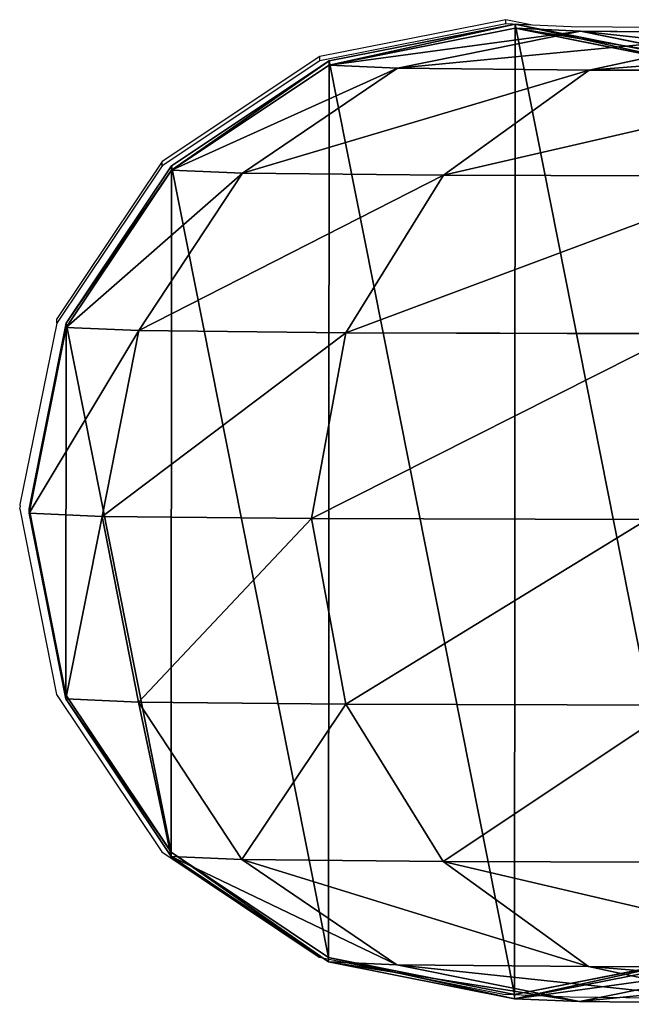
# Model space of a CAD drawing. Units: centimetres. Extents: x -453 to 471, y -397 to 397.
# Drawn here: x -267 to -265, y -190 to -186 of the extents above; entities that cross this region are included whole.
import ezdxf

# ---------------------------------------------------------------- set-up
doc = ezdxf.new("R2010")
doc.units = ezdxf.units.CM
doc.header["$LTSCALE"] = 2.54
doc.layers.get('0').update_dxf_attribs({"true_color": 0xff5454})
doc.layers.add('VP-EQ', color=7, linetype='Continuous', true_color=0x8a3492)

# ---------------------------------------------------------------- blocks, each defined once
blk = doc.blocks.new('Grupuj_117')
at = {"color": 0}
for p, q in [((178.9646, 3.828, 96.3375), (178.2494, 3.6836, 96.1883)), ((178.9646, 3.828, 96.3375), (178.2494, 3.6836, 96.1883)), ((178.2566, 3.8352, 98.5899), (178.9646, 3.828, 96.3375)), ((178.9287, 3.6912, 98.8766), (178.2566, 3.8352, 98.5899)), ((178.2566, 3.8352, 98.5899), (178.9646, 3.828, 96.3375)), ((178.9287, 3.6912, 98.8766), (178.2566, 3.8352, 98.5899)), ((179.219, 3.817, 93.9961), (178.4918, 3.6731, 93.957)), ((179.219, 3.817, 93.9961), (178.4918, 3.6731, 93.957)), ((179.6796, 3.6835, 96.4877), (178.9646, 3.828, 96.3375)), ((178.9646, 3.828, 96.3375), (179.219, 3.817, 93.9961)), ((179.6796, 3.6835, 96.4877), (178.9646, 3.828, 96.3375)), ((178.9646, 3.828, 96.3375), (179.219, 3.817, 93.9961)), ((179.946, 3.6719, 94.0358), (179.219, 3.817, 93.9961)), ((179.946, 3.6719, 94.0358), (179.219, 3.817, 93.9961)), ((179.219, 3.817, 93.9961), (179.2191, 3.8006)), ((179.219, 3.817, 93.9961), (179.2191, 3.8006)), ((179.2191, 3.8006), (178.4919, 3.6567, 0)), ((179.2191, 3.8006), (178.4919, 3.6567, 0)), ((179.9461, 3.6556, 0), (179.2191, 3.8006)), ((179.9461, 3.6556, 0), (179.2191, 3.8006)), ((177.7261, 3.6946, 101.0731), (178.9287, 3.6912, 98.8766)), ((177.7261, 3.6946, 101.0731), (178.9287, 3.6912, 98.8766)), ((178.9287, 3.6912, 98.8766), (179.6796, 3.6835, 96.4877)), ((178.9287, 3.6912, 98.8766), (179.6796, 3.6835, 96.4877)), ((179.4983, 3.2801, 99.1203), (178.9287, 3.6912, 98.8766)), ((179.4983, 3.2801, 99.1203), (178.9287, 3.6912, 98.8766)), ((180.2854, 3.2721, 96.6162), (179.6796, 3.6835, 96.4877)), ((180.2854, 3.2721, 96.6162), (179.6796, 3.6835, 96.4877)), ((179.6796, 3.6835, 96.4877), (179.946, 3.6719, 94.0358)), ((179.6796, 3.6835, 96.4877), (179.946, 3.6719, 94.0358)), ((180.562, 3.2601, 94.0701), (179.946, 3.6719, 94.0358)), ((179.946, 3.6719, 94.0358), (179.9461, 3.6556, 0)), ((180.562, 3.2601, 94.0701), (179.946, 3.6719, 94.0358)), ((179.946, 3.6719, 94.0358), (179.9461, 3.6556, 0)), ((180.5621, 3.2437, 0.0001), (179.9461, 3.6556, 0)), ((180.5621, 3.2437, 0.0001), (179.9461, 3.6556, 0)), ((178.2378, 3.2837, 101.4227), (179.4983, 3.2801, 99.1203)), ((178.2378, 3.2837, 101.4227), (179.4983, 3.2801, 99.1203)), ((179.4983, 3.2801, 99.1203), (180.2854, 3.2721, 96.6162)), ((179.8788, 2.6647, 99.2839), (179.4983, 3.2801, 99.1203)), ((179.4983, 3.2801, 99.1203), (180.2854, 3.2721, 96.6162)), ((179.8788, 2.6647, 99.2839), (179.4983, 3.2801, 99.1203)), ((180.6899, 2.6564, 96.7034), (180.2854, 3.2721, 96.6162)), ((180.2854, 3.2721, 96.6162), (180.562, 3.2601, 94.0701)), ((180.6899, 2.6564, 96.7034), (180.2854, 3.2721, 96.6162)), ((180.2854, 3.2721, 96.6162), (180.562, 3.2601, 94.0701)), ((180.9734, 2.6441, 94.0939), (180.562, 3.2601, 94.0701)), ((180.9734, 2.6441, 94.0939), (180.562, 3.2601, 94.0701)), ((180.562, 3.2601, 94.0701), (180.5621, 3.2437, 0.0001)), ((180.562, 3.2601, 94.0701), (180.5621, 3.2437, 0.0001)), ((180.9735, 2.6277, 0.0002), (180.5621, 3.2437, 0.0001)), ((180.9735, 2.6277, 0.0002), (180.5621, 3.2437, 0.0001)), ((178.5798, 2.6684, 101.6566), (179.8788, 2.6647, 99.2839)), ((178.5798, 2.6684, 101.6566), (179.8788, 2.6647, 99.2839)), ((179.8788, 2.6647, 99.2839), (180.6899, 2.6564, 96.7034)), ((179.8788, 2.6647, 99.2839), (180.6899, 2.6564, 96.7034)), ((180.0122, 1.9386, 99.3425), (179.8788, 2.6647, 99.2839)), ((180.0122, 1.9386, 99.3425), (179.8788, 2.6647, 99.2839)), ((180.8315, 1.9302, 96.7359), (180.6899, 2.6564, 96.7034)), ((180.6899, 2.6564, 96.7034), (180.9734, 2.6441, 94.0939)), ((180.8315, 1.9302, 96.7359), (180.6899, 2.6564, 96.7034)), ((180.6899, 2.6564, 96.7034), (180.9734, 2.6441, 94.0939)), ((180.9734, 2.6441, 94.0939), (180.9735, 2.6277, 0.0002)), ((181.1175, 1.9178, 94.1035), (180.9734, 2.6441, 94.0939)), ((181.1175, 1.9178, 94.1035), (180.9734, 2.6441, 94.0939)), ((180.9734, 2.6441, 94.0939), (180.9735, 2.6277, 0.0002)), ((181.1176, 1.9014, 0.0003), (180.9735, 2.6277, 0.0002)), ((181.1176, 1.9014, 0.0003), (180.9735, 2.6277, 0.0002)), ((178.7001, 1.9423, 101.7391), (180.0122, 1.9386, 99.3425)), ((178.7001, 1.9423, 101.7391), (180.0122, 1.9386, 99.3425)), ((179.8781, 1.2123, 99.2871), (180.0122, 1.9386, 99.3425)), ((179.8781, 1.2123, 99.2871), (180.0122, 1.9386, 99.3425)), ((180.0122, 1.9386, 99.3425), (180.8315, 1.9302, 96.7359)), ((180.0122, 1.9386, 99.3425), (180.8315, 1.9302, 96.7359)), ((180.6886, 1.204, 96.7088), (180.8315, 1.9302, 96.7359)), ((180.6886, 1.204, 96.7088), (180.8315, 1.9302, 96.7359)), ((180.8315, 1.9302, 96.7359), (181.1175, 1.9178, 94.1035)), ((180.8315, 1.9302, 96.7359), (181.1175, 1.9178, 94.1035)), ((180.9723, 1.1917, 94.0974), (181.1175, 1.9178, 94.1035)), ((180.9723, 1.1917, 94.0974), (181.1175, 1.9178, 94.1035)), ((180.9724, 1.1753, 0.0005), (181.1176, 1.9014, 0.0003)), ((180.9724, 1.1753, 0.0005), (181.1176, 1.9014, 0.0003)), ((181.1175, 1.9178, 94.1035), (181.1176, 1.9014, 0.0003)), ((181.1175, 1.9178, 94.1035), (181.1176, 1.9014, 0.0003)), ((178.5803, 1.216, 101.6578), (179.8781, 1.2123, 99.2871)), ((178.5803, 1.216, 101.6578), (179.8781, 1.2123, 99.2871)), ((179.4971, 0.5964, 99.1263), (179.8781, 1.2123, 99.2871)), ((179.4971, 0.5964, 99.1263), (179.8781, 1.2123, 99.2871)), ((179.8781, 1.2123, 99.2871), (180.6886, 1.204, 96.7088)), ((179.8781, 1.2123, 99.2871), (180.6886, 1.204, 96.7088)), ((180.2829, 0.5883, 96.6264), (180.6886, 1.204, 96.7088)), ((180.2829, 0.5883, 96.6264), (180.6886, 1.204, 96.7088)), ((180.6886, 1.204, 96.7088), (180.9723, 1.1917, 94.0974)), ((180.6886, 1.204, 96.7088), (180.9723, 1.1917, 94.0974)), ((180.5599, 0.5764, 94.0766), (180.9723, 1.1917, 94.0974)), ((180.5599, 0.5764, 94.0766), (180.9723, 1.1917, 94.0974)), ((180.56, 0.56, 0.0006), (180.9724, 1.1753, 0.0005)), ((180.56, 0.56, 0.0006), (180.9724, 1.1753, 0.0005)), ((180.9723, 1.1917, 94.0974), (180.9724, 1.1753, 0.0005)), ((180.9723, 1.1917, 94.0974), (180.9724, 1.1753, 0.0005)), ((178.2387, 0.6, 101.4249), (179.4971, 0.5964, 99.1263)), ((178.2387, 0.6, 101.4249), (179.4971, 0.5964, 99.1263)), ((178.9271, 0.1847, 98.8845), (179.4971, 0.5964, 99.1263)), ((178.9271, 0.1847, 98.8845), (179.4971, 0.5964, 99.1263)), ((179.4971, 0.5964, 99.1263), (180.2829, 0.5883, 96.6264)), ((179.4971, 0.5964, 99.1263), (180.2829, 0.5883, 96.6264)), ((179.6763, 0.177, 96.501), (180.2829, 0.5883, 96.6264)), ((179.6763, 0.177, 96.501), (180.2829, 0.5883, 96.6264)), ((180.2829, 0.5883, 96.6264), (180.5599, 0.5764, 94.0766)), ((180.2829, 0.5883, 96.6264), (180.5599, 0.5764, 94.0766)), ((179.9432, 0.1655, 94.0441), (180.5599, 0.5764, 94.0766)), ((179.9432, 0.1655, 94.0441), (180.5599, 0.5764, 94.0766)), ((179.9433, 0.1491, 0.0006), (180.56, 0.56, 0.0006)), ((179.9433, 0.1491, 0.0006), (180.56, 0.56, 0.0006)), ((180.5599, 0.5764, 94.0766), (180.56, 0.56, 0.0006)), ((180.5599, 0.5764, 94.0766), (180.56, 0.56, 0.0006)), ((177.7273, 0.1881, 101.076), (178.9271, 0.1847, 98.8845)), ((177.7273, 0.1881, 101.076), (178.9271, 0.1847, 98.8845)), ((178.2461, 0.1771, 96.2016), (178.961, 0.0326, 96.3518)), ((178.2461, 0.1771, 96.2016), (178.961, 0.0326, 96.3518)), ((178.2549, 0.0399, 98.5984), (178.9271, 0.1847, 98.8845)), ((178.2549, 0.0399, 98.5984), (178.9271, 0.1847, 98.8845)), ((178.489, 0.1666, 93.9654), (179.216, 0.0216, 94.0051)), ((178.489, 0.1666, 93.9654), (179.216, 0.0216, 94.0051)), ((178.9271, 0.1847, 98.8845), (179.6763, 0.177, 96.501)), ((178.9271, 0.1847, 98.8845), (179.6763, 0.177, 96.501)), ((178.961, 0.0326, 96.3518), (179.6763, 0.177, 96.501)), ((178.961, 0.0326, 96.3518), (179.6763, 0.177, 96.501)), ((179.216, 0.0216, 94.0051), (179.9432, 0.1655, 94.0441)), ((179.216, 0.0216, 94.0051), (179.9432, 0.1655, 94.0441)), ((179.6763, 0.177, 96.501), (179.9432, 0.1655, 94.0441)), ((179.6763, 0.177, 96.501), (179.9432, 0.1655, 94.0441)), ((179.9432, 0.1655, 94.0441), (179.9433, 0.1491, 0.0006)), ((179.9432, 0.1655, 94.0441), (179.9433, 0.1491, 0.0006)), ((178.4891, 0.1502, 0.0006), (179.2161, 0.0052, 0.0007)), ((178.4891, 0.1502, 0.0006), (179.2161, 0.0052, 0.0007)), ((179.2161, 0.0052, 0.0007), (179.9433, 0.1491, 0.0006)), ((179.2161, 0.0052, 0.0007), (179.9433, 0.1491, 0.0006)), ((178.2549, 0.0399, 98.5984), (178.961, 0.0326, 96.3518)), ((178.2549, 0.0399, 98.5984), (178.961, 0.0326, 96.3518)), ((178.961, 0.0326, 96.3518), (179.216, 0.0216, 94.0051)), ((178.961, 0.0326, 96.3518), (179.216, 0.0216, 94.0051)), ((179.216, 0.0216, 94.0051), (179.2161, 0.0052, 0.0007)), ((179.216, 0.0216, 94.0051), (179.2161, 0.0052, 0.0007))]:
    blk.add_line(p, q, dxfattribs=at)
mesh = blk.add_polyface(dxfattribs=at)
corners = [(177.1227, 3.8385, 100.661), (178.9287, 3.6912, 98.8766), (178.2566, 3.8352, 98.5899), (177.7261, 3.6946, 101.0731)]
mesh.append_faces([[corners[k] for k in face] for face in [(0, 1, 2), (1, 0, 3)]], dxfattribs={"vtx0": -1, "color": 0})
mesh = blk.add_polyface(dxfattribs=at)
corners = [(177.5843, 3.6904, 98.3039), (178.9646, 3.828, 96.3375), (178.2494, 3.6836, 96.1883), (178.2566, 3.8352, 98.5899)]
mesh.append_faces([[corners[k] for k in face] for face in [(0, 1, 2), (1, 0, 3)]], dxfattribs={"vtx0": -1, "color": 0})
mesh = blk.add_polyface(dxfattribs=at)
corners = [(178.2494, 3.6836, 96.1883), (179.219, 3.817, 93.9961), (178.4918, 3.6731, 93.957), (178.9646, 3.828, 96.3375)]
mesh.append_faces([[corners[k] for k in face] for face in [(0, 1, 2), (1, 0, 3)]], dxfattribs={"vtx0": -1, "color": 0})
mesh = blk.add_polyface(dxfattribs=at)
corners = [(178.2566, 3.8352, 98.5899), (179.6796, 3.6835, 96.4877), (178.9646, 3.828, 96.3375), (178.9287, 3.6912, 98.8766)]
mesh.append_faces([[corners[k] for k in face] for face in [(0, 1, 2), (1, 0, 3)]], dxfattribs={"vtx0": -1, "color": 0})
mesh = blk.add_polyface(dxfattribs=at)
corners = [(178.4919, 3.6567, 0), (179.219, 3.817, 93.9961), (179.2191, 3.8006), (178.4918, 3.6731, 93.957)]
mesh.append_faces([[corners[k] for k in face] for face in [(0, 1, 2), (1, 0, 3)]], dxfattribs={"vtx0": -1, "color": 0})
mesh = blk.add_polyface(dxfattribs=at)
corners = [(178.9646, 3.828, 96.3375), (179.946, 3.6719, 94.0358), (179.219, 3.817, 93.9961), (179.6796, 3.6835, 96.4877)]
mesh.append_faces([[corners[k] for k in face] for face in [(0, 1, 2), (1, 0, 3)]], dxfattribs={"vtx0": -1, "color": 0})
mesh = blk.add_polyface(dxfattribs=at)
corners = [(179.219, 3.817, 93.9961), (179.9461, 3.6556, 0), (179.2191, 3.8006), (179.946, 3.6719, 94.0358)]
mesh.append_faces([[corners[k] for k in face] for face in [(0, 1, 2), (1, 0, 3)]], dxfattribs={"vtx0": -1, "color": 0})
mesh = blk.add_polyface(dxfattribs=at)
corners = [(177.4628, 2.6305, 0.0002), (177.4616, 1.1781, 0.0005), (177.3176, 1.9044, 0.0003), (177.873, 0.5621, 0.0006), (177.8751, 3.2458, 0.0001), (178.4891, 0.1502, 0.0006), (178.4919, 3.6567, 0), (179.2161, 0.0052, 0.0007), (179.2191, 3.8006), (179.9433, 0.1491, 0.0006), (179.9461, 3.6556, 0), (180.56, 0.56, 0.0006), (180.5621, 3.2437, 0.0001), (180.9724, 1.1753, 0.0005), (180.9735, 2.6277, 0.0002), (181.1176, 1.9014, 0.0003)]
mesh.append_faces([[corners[k] for k in face] for face in [(0, 1, 2), (13, 14, 15)]], dxfattribs={"vtx0": -1, "color": 0})
mesh.append_faces([[corners[k] for k in face] for face in [(1, 0, 3), (3, 4, 5), (5, 6, 7), (7, 8, 9), (9, 10, 11), (11, 12, 13)]], dxfattribs={"vtx0": -1, "vtx1": -1, "color": 0})
mesh.append_faces([[corners[k] for k in face] for face in [(3, 0, 4), (5, 4, 6), (7, 6, 8), (9, 8, 10), (11, 10, 12), (13, 12, 14)]], dxfattribs={"vtx0": -1, "vtx2": -1, "color": 0})
mesh = blk.add_polyface(dxfattribs=at)
corners = [(177.7261, 3.6946, 101.0731), (179.4983, 3.2801, 99.1203), (178.9287, 3.6912, 98.8766), (178.2378, 3.2837, 101.4227)]
mesh.append_faces([[corners[k] for k in face] for face in [(0, 1, 2), (1, 0, 3)]], dxfattribs={"vtx0": -1, "color": 0})
mesh = blk.add_polyface(dxfattribs=at)
corners = [(178.9287, 3.6912, 98.8766), (180.2854, 3.2721, 96.6162), (179.6796, 3.6835, 96.4877), (179.4983, 3.2801, 99.1203)]
mesh.append_faces([[corners[k] for k in face] for face in [(0, 1, 2), (1, 0, 3)]], dxfattribs={"vtx0": -1, "color": 0})
mesh = blk.add_polyface(dxfattribs=at)
corners = [(179.6796, 3.6835, 96.4877), (180.562, 3.2601, 94.0701), (179.946, 3.6719, 94.0358), (180.2854, 3.2721, 96.6162)]
mesh.append_faces([[corners[k] for k in face] for face in [(0, 1, 2), (1, 0, 3)]], dxfattribs={"vtx0": -1, "color": 0})
mesh = blk.add_polyface(dxfattribs=at)
corners = [(179.946, 3.6719, 94.0358), (180.5621, 3.2437, 0.0001), (179.9461, 3.6556, 0), (180.562, 3.2601, 94.0701)]
mesh.append_faces([[corners[k] for k in face] for face in [(0, 1, 2), (1, 0, 3)]], dxfattribs={"vtx0": -1, "color": 0})
mesh = blk.add_polyface(dxfattribs=at)
corners = [(179.4983, 3.2801, 99.1203), (178.5798, 2.6684, 101.6566), (179.8788, 2.6647, 99.2839), (178.2378, 3.2837, 101.4227)]
mesh.append_faces([[corners[k] for k in face] for face in [(0, 1, 2), (1, 0, 3)]], dxfattribs={"vtx0": -1, "color": 0})
mesh = blk.add_polyface(dxfattribs=at)
corners = [(180.2854, 3.2721, 96.6162), (179.8788, 2.6647, 99.2839), (180.6899, 2.6564, 96.7034), (179.4983, 3.2801, 99.1203)]
mesh.append_faces([[corners[k] for k in face] for face in [(0, 1, 2), (1, 0, 3)]], dxfattribs={"vtx0": -1, "color": 0})
mesh = blk.add_polyface(dxfattribs=at)
corners = [(180.562, 3.2601, 94.0701), (180.6899, 2.6564, 96.7034), (180.9734, 2.6441, 94.0939), (180.2854, 3.2721, 96.6162)]
mesh.append_faces([[corners[k] for k in face] for face in [(0, 1, 2), (1, 0, 3)]], dxfattribs={"vtx0": -1, "color": 0})
mesh = blk.add_polyface(dxfattribs=at)
corners = [(180.5621, 3.2437, 0.0001), (180.9734, 2.6441, 94.0939), (180.9735, 2.6277, 0.0002), (180.562, 3.2601, 94.0701)]
mesh.append_faces([[corners[k] for k in face] for face in [(0, 1, 2), (1, 0, 3)]], dxfattribs={"vtx0": -1, "color": 0})
mesh = blk.add_polyface(dxfattribs=at)
corners = [(179.8788, 2.6647, 99.2839), (178.7001, 1.9423, 101.7391), (180.0122, 1.9386, 99.3425), (178.5798, 2.6684, 101.6566)]
mesh.append_faces([[corners[k] for k in face] for face in [(0, 1, 2), (1, 0, 3)]], dxfattribs={"vtx0": -1, "color": 0})
mesh = blk.add_polyface(dxfattribs=at)
corners = [(180.6899, 2.6564, 96.7034), (180.0122, 1.9386, 99.3425), (180.8315, 1.9302, 96.7359), (179.8788, 2.6647, 99.2839)]
mesh.append_faces([[corners[k] for k in face] for face in [(0, 1, 2), (1, 0, 3)]], dxfattribs={"vtx0": -1, "color": 0})
mesh = blk.add_polyface(dxfattribs=at)
corners = [(180.9734, 2.6441, 94.0939), (180.8315, 1.9302, 96.7359), (181.1175, 1.9178, 94.1035), (180.6899, 2.6564, 96.7034)]
mesh.append_faces([[corners[k] for k in face] for face in [(0, 1, 2), (1, 0, 3)]], dxfattribs={"vtx0": -1, "color": 0})
mesh = blk.add_polyface(dxfattribs=at)
corners = [(180.9735, 2.6277, 0.0002), (181.1175, 1.9178, 94.1035), (181.1176, 1.9014, 0.0003), (180.9734, 2.6441, 94.0939)]
mesh.append_faces([[corners[k] for k in face] for face in [(0, 1, 2), (1, 0, 3)]], dxfattribs={"vtx0": -1, "color": 0})
mesh = blk.add_polyface(dxfattribs=at)
corners = [(180.0122, 1.9386, 99.3425), (178.5803, 1.216, 101.6578), (179.8781, 1.2123, 99.2871), (178.7001, 1.9423, 101.7391)]
mesh.append_faces([[corners[k] for k in face] for face in [(0, 1, 2), (1, 0, 3)]], dxfattribs={"vtx0": -1, "color": 0})
mesh = blk.add_polyface(dxfattribs=at)
corners = [(180.8315, 1.9302, 96.7359), (179.8781, 1.2123, 99.2871), (180.6886, 1.204, 96.7088), (180.0122, 1.9386, 99.3425)]
mesh.append_faces([[corners[k] for k in face] for face in [(0, 1, 2), (1, 0, 3)]], dxfattribs={"vtx0": -1, "color": 0})
mesh = blk.add_polyface(dxfattribs=at)
corners = [(181.1175, 1.9178, 94.1035), (180.6886, 1.204, 96.7088), (180.9723, 1.1917, 94.0974), (180.8315, 1.9302, 96.7359)]
mesh.append_faces([[corners[k] for k in face] for face in [(0, 1, 2), (1, 0, 3)]], dxfattribs={"vtx0": -1, "color": 0})
mesh = blk.add_polyface(dxfattribs=at)
corners = [(181.1176, 1.9014, 0.0003), (180.9723, 1.1917, 94.0974), (180.9724, 1.1753, 0.0005), (181.1175, 1.9178, 94.1035)]
mesh.append_faces([[corners[k] for k in face] for face in [(0, 1, 2), (1, 0, 3)]], dxfattribs={"vtx0": -1, "color": 0})
mesh = blk.add_polyface(dxfattribs=at)
corners = [(179.8781, 1.2123, 99.2871), (178.2387, 0.6, 101.4249), (179.4971, 0.5964, 99.1263), (178.5803, 1.216, 101.6578)]
mesh.append_faces([[corners[k] for k in face] for face in [(0, 1, 2), (1, 0, 3)]], dxfattribs={"vtx0": -1, "color": 0})
mesh = blk.add_polyface(dxfattribs=at)
corners = [(180.6886, 1.204, 96.7088), (179.4971, 0.5964, 99.1263), (180.2829, 0.5883, 96.6264), (179.8781, 1.2123, 99.2871)]
mesh.append_faces([[corners[k] for k in face] for face in [(0, 1, 2), (1, 0, 3)]], dxfattribs={"vtx0": -1, "color": 0})
mesh = blk.add_polyface(dxfattribs=at)
corners = [(180.9723, 1.1917, 94.0974), (180.2829, 0.5883, 96.6264), (180.5599, 0.5764, 94.0766), (180.6886, 1.204, 96.7088)]
mesh.append_faces([[corners[k] for k in face] for face in [(0, 1, 2), (1, 0, 3)]], dxfattribs={"vtx0": -1, "color": 0})
mesh = blk.add_polyface(dxfattribs=at)
corners = [(180.9724, 1.1753, 0.0005), (180.5599, 0.5764, 94.0766), (180.56, 0.56, 0.0006), (180.9723, 1.1917, 94.0974)]
mesh.append_faces([[corners[k] for k in face] for face in [(0, 1, 2), (1, 0, 3)]], dxfattribs={"vtx0": -1, "color": 0})
mesh = blk.add_polyface(dxfattribs=at)
corners = [(179.4971, 0.5964, 99.1263), (177.7273, 0.1881, 101.076), (178.9271, 0.1847, 98.8845), (178.2387, 0.6, 101.4249)]
mesh.append_faces([[corners[k] for k in face] for face in [(0, 1, 2), (1, 0, 3)]], dxfattribs={"vtx0": -1, "color": 0})
mesh = blk.add_polyface(dxfattribs=at)
corners = [(180.2829, 0.5883, 96.6264), (178.9271, 0.1847, 98.8845), (179.6763, 0.177, 96.501), (179.4971, 0.5964, 99.1263)]
mesh.append_faces([[corners[k] for k in face] for face in [(0, 1, 2), (1, 0, 3)]], dxfattribs={"vtx0": -1, "color": 0})
mesh = blk.add_polyface(dxfattribs=at)
corners = [(180.5599, 0.5764, 94.0766), (179.6763, 0.177, 96.501), (179.9432, 0.1655, 94.0441), (180.2829, 0.5883, 96.6264)]
mesh.append_faces([[corners[k] for k in face] for face in [(0, 1, 2), (1, 0, 3)]], dxfattribs={"vtx0": -1, "color": 0})
mesh = blk.add_polyface(dxfattribs=at)
corners = [(180.5599, 0.5764, 94.0766), (179.9433, 0.1491, 0.0006), (180.56, 0.56, 0.0006), (179.9432, 0.1655, 94.0441)]
mesh.append_faces([[corners[k] for k in face] for face in [(0, 1, 2), (1, 0, 3)]], dxfattribs={"vtx0": -1, "color": 0})
mesh = blk.add_polyface(dxfattribs=at)
corners = [(178.9271, 0.1847, 98.8845), (177.1239, 0.0431, 100.6641), (178.2549, 0.0399, 98.5984), (177.7273, 0.1881, 101.076)]
mesh.append_faces([[corners[k] for k in face] for face in [(0, 1, 2), (1, 0, 3)]], dxfattribs={"vtx0": -1, "color": 0})
mesh = blk.add_polyface(dxfattribs=at)
corners = [(178.961, 0.0326, 96.3518), (177.5828, 0.1839, 98.3118), (178.2461, 0.1771, 96.2016), (178.2549, 0.0399, 98.5984)]
mesh.append_faces([[corners[k] for k in face] for face in [(0, 1, 2), (1, 0, 3)]], dxfattribs={"vtx0": -1, "color": 0})
mesh = blk.add_polyface(dxfattribs=at)
corners = [(179.216, 0.0216, 94.0051), (178.2461, 0.1771, 96.2016), (178.489, 0.1666, 93.9654), (178.961, 0.0326, 96.3518)]
mesh.append_faces([[corners[k] for k in face] for face in [(0, 1, 2), (1, 0, 3)]], dxfattribs={"vtx0": -1, "color": 0})
mesh = blk.add_polyface(dxfattribs=at)
corners = [(179.6763, 0.177, 96.501), (178.2549, 0.0399, 98.5984), (178.961, 0.0326, 96.3518), (178.9271, 0.1847, 98.8845)]
mesh.append_faces([[corners[k] for k in face] for face in [(0, 1, 2), (1, 0, 3)]], dxfattribs={"vtx0": -1, "color": 0})
mesh = blk.add_polyface(dxfattribs=at)
corners = [(179.2161, 0.0052, 0.0007), (178.489, 0.1666, 93.9654), (178.4891, 0.1502, 0.0006), (179.216, 0.0216, 94.0051)]
mesh.append_faces([[corners[k] for k in face] for face in [(0, 1, 2), (1, 0, 3)]], dxfattribs={"vtx0": -1, "color": 0})
mesh = blk.add_polyface(dxfattribs=at)
corners = [(179.9432, 0.1655, 94.0441), (178.961, 0.0326, 96.3518), (179.216, 0.0216, 94.0051), (179.6763, 0.177, 96.501)]
mesh.append_faces([[corners[k] for k in face] for face in [(0, 1, 2), (1, 0, 3)]], dxfattribs={"vtx0": -1, "color": 0})
mesh = blk.add_polyface(dxfattribs=at)
corners = [(179.9432, 0.1655, 94.0441), (179.2161, 0.0052, 0.0007), (179.9433, 0.1491, 0.0006), (179.216, 0.0216, 94.0051)]
mesh.append_faces([[corners[k] for k in face] for face in [(0, 1, 2), (1, 0, 3)]], dxfattribs={"vtx0": -1, "color": 0})
blk = doc.blocks.new('Grupuj_3')
at = {"color": 0}
blk.add_blockref('Grupuj_117', (0.6279, 2.1035, -0.5003), dxfattribs=at)
blk = doc.blocks.new('Komponent_30')
at = {"color": 0}
blk.add_blockref('Grupuj_3', (5, -4.1358, -80.1522), dxfattribs=at)
blk = doc.blocks.new('Grupuj_106')
at = {"color": 0}
blk.add_blockref('Komponent_30', (5, 56.7102, 80.6524), dxfattribs=at)
blk = doc.blocks.new('2327')
at = {"layer": 'VP-EQ', "color": 0}
for p, q in [((2083.5843, -1231.5678), (2082.8571, -1231.7117)), ((2083.5844, -1231.5842), (2082.8572, -1231.7281)), ((2083.5844, -1231.5842), (2083.5843, -1231.5678)), ((2083.6891, -1231.5887), (2083.5843, -1231.5678)), ((2083.6891, -1231.5887), (2083.5844, -1231.5842)), ((2083.8394, -1231.5952), (2083.6891, -1231.5887)), ((2084.5456, -1231.6025), (2083.8394, -1231.5952)), ((2082.8571, -1231.7117), (2082.2404, -1232.1226)), ((2082.8572, -1231.7281), (2082.2405, -1232.139)), ((2082.8572, -1231.7281), (2082.8571, -1231.7117)), ((2082.2404, -1232.1226), (2081.8281, -1232.7379)), ((2082.2405, -1232.139), (2082.2404, -1232.1226)), ((2082.2405, -1232.139), (2081.8282, -1232.7543)), ((2081.8282, -1232.7543), (2081.8281, -1232.7379)), ((2081.8282, -1232.7543), (2081.6829, -1233.464)), ((2081.6829, -1233.464), (2081.6845, -1233.4725)), ((2081.683, -1233.4804), (2081.6845, -1233.4725)), ((2081.683, -1233.4804), (2081.827, -1234.2068)), ((2081.827, -1234.2068), (2082.2384, -1234.8227)), ((2082.2384, -1234.8227), (2082.8545, -1235.2346)), ((2082.8545, -1235.2346), (2083.5815, -1235.3796)), ((2083.8358, -1235.3906), (2083.5815, -1235.3796)), ((2084.5439, -1235.3979), (2083.8358, -1235.3906))]:
    blk.add_line(p, q, dxfattribs=at)
blk = doc.blocks.new('2327 2d')
at = {"layer": 'VP-EQ', "color": 0}
blk.add_blockref('2327', (0, 0), dxfattribs=at)

msp = doc.modelspace()

# ---------------------------------------------------------------- block references
at = {"color": 253, "true_color": 0xa8a8a8, "rotation": 180}
msp.add_blockref('Grupuj_106', (-75.4024, -131.3074), dxfattribs=at)
at = {"layer": 'VP-EQ', "color": 0}
msp.add_blockref('2327 2d', (-2348.8674, 1045.5947), dxfattribs=at)

doc.saveas('drawing.dxf')
